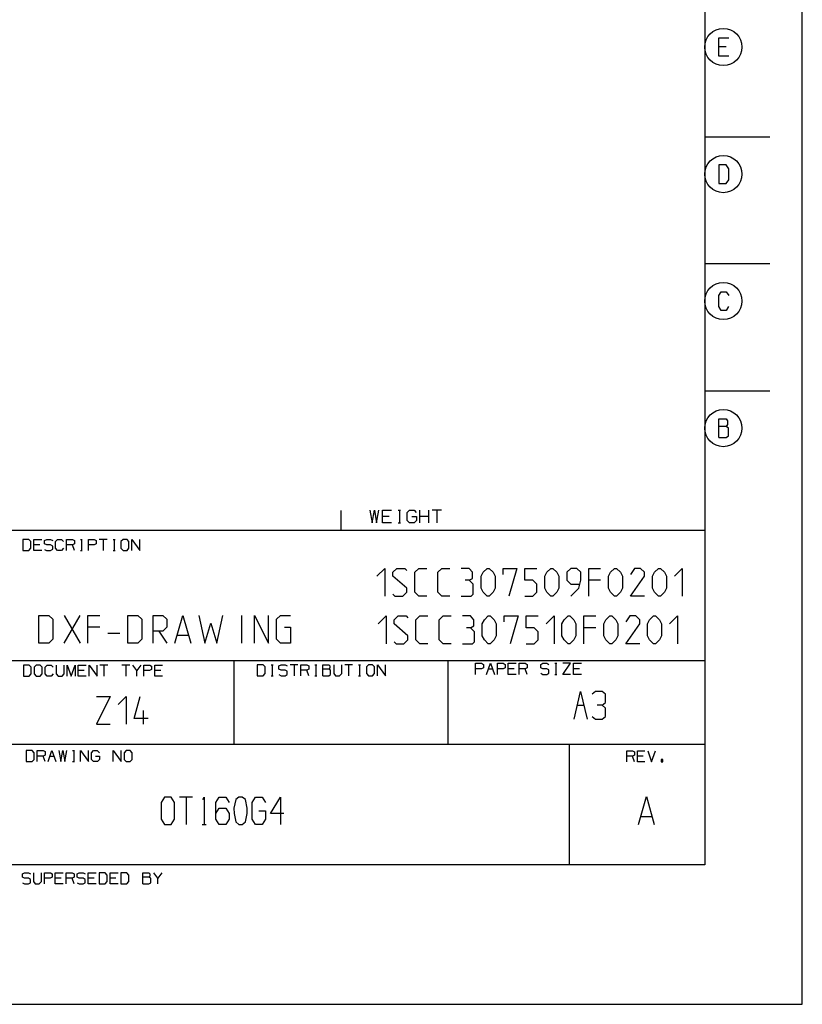
# Model space of a CAD drawing. Units: millimetres. Extents: x 0 to 420, y 0 to 297.
# Drawn here: x 336 to 420, y 0 to 106 of the extents above; entities that cross this region are included whole.
import ezdxf

# ---------------------------------------------------------------- set-up
doc = ezdxf.new("R2010")
doc.units = ezdxf.units.MM
doc.header["$LTSCALE"] = 23.1
doc.layers.get('0').update_dxf_attribs({"linetype": 'CONTINUOUS'})
doc.layers.add('13_NOTES', color=7, linetype='CONTINUOUS')
doc.layers.add('TFR-TRI', color=7, linetype='CONTINUOUS')

msp = doc.modelspace()

# ---------------------------------------------------------------- linework, layer by layer
at = {"color": 7, "linetype": 'Continuous'}
for p, q in [((420, 0), (420, 297)), ((420, 0), (420, 297)), ((0, 0), (420, 0)), ((0, 0), (420, 0))]:
    msp.add_line(p, q, dxfattribs=at)
at = {"layer": '13_NOTES', "color": 2, "linetype": 'Continuous'}
for p, q in [((374.23, 46.05), (375.09, 46.9)), ((375.09, 46.9), (375.09, 43.9)), ((375.94, 46.48), (376.37, 46.9)), ((376.37, 46.9), (377.23, 46.9)), ((377.23, 46.9), (377.44, 46.69)), ((378.3, 46.48), (378.73, 46.9)), ((378.73, 46.9), (379.59, 46.9)), ((380.8, 46.48), (381.23, 46.9)), ((381.23, 46.9), (382.09, 46.9)), ((384.16, 46.9), (383.3, 46.9)), ((384.52, 46.48), (384.16, 46.9)), ((385.66, 46.48), (386.09, 46.9)), ((386.09, 46.9), (386.3, 46.9)), ((386.3, 46.9), (386.73, 46.48)), ((387.8, 46.9), (389.3, 46.9)), ((387.8, 46.26), (387.8, 46.9)), ((389.3, 46.9), (388.44, 43.9)), ((390.16, 46.9), (391.44, 46.9)), ((390.16, 45.62), (390.16, 46.9)), ((392.52, 46.48), (392.94, 46.9)), ((392.94, 46.9), (393.16, 46.9)), ((393.16, 46.9), (393.59, 46.48)), ((395.09, 46.9), (394.66, 46.48)), ((395.73, 46.9), (395.09, 46.9)), ((396.16, 46.48), (395.73, 46.9)), ((397.02, 46.9), (398.3, 46.9)), ((397.02, 43.9), (397.02, 46.9)), ((399.37, 46.48), (399.8, 46.9)), ((399.8, 46.9), (400.02, 46.9)), ((400.02, 46.9), (400.44, 46.48)), ((401.94, 46.9), (401.52, 46.26)), ((402.59, 46.9), (401.94, 46.9)), ((403.02, 46.48), (402.59, 46.9)), ((404.09, 46.48), (404.52, 46.9)), ((404.52, 46.9), (404.73, 46.9)), ((404.73, 46.9), (405.16, 46.48)), ((406.23, 46.05), (407.09, 46.9)), ((407.09, 46.9), (407.09, 43.9)), ((375.94, 46.05), (375.94, 46.48)), ((377.44, 44.76), (375.94, 46.05)), ((378.3, 44.33), (378.3, 46.48)), ((380.8, 44.33), (380.8, 46.48)), ((384.16, 45.62), (383.73, 45.62)), ((384.16, 45.62), (384.52, 45.83)), ((384.59, 45.19), (384.16, 45.62)), ((384.52, 45.83), (384.52, 46.48)), ((385.44, 46.05), (385.66, 46.48)), ((385.44, 44.76), (385.44, 46.05)), ((386.73, 46.48), (386.94, 46.05)), ((386.94, 46.05), (386.94, 44.76)), ((391.02, 45.62), (390.16, 45.62)), ((391.44, 45.19), (391.02, 45.62)), ((392.3, 46.05), (392.52, 46.48)), ((392.3, 44.76), (392.3, 46.05)), ((393.59, 46.48), (393.8, 46.05)), ((393.8, 46.05), (393.8, 44.76)), ((394.66, 46.48), (394.66, 45.62)), ((394.66, 45.62), (395.09, 45.19)), ((395.94, 44.76), (396.16, 45.62)), ((396.16, 45.62), (396.16, 46.48)), ((398.3, 45.62), (397.02, 45.62)), ((399.16, 46.05), (399.37, 46.48)), ((399.16, 44.76), (399.16, 46.05)), ((400.44, 46.48), (400.66, 46.05)), ((400.66, 46.05), (400.66, 44.76)), ((401.52, 43.9), (403.02, 46.05)), ((403.02, 46.05), (403.02, 46.48)), ((403.87, 46.05), (404.09, 46.48)), ((403.87, 44.76), (403.87, 46.05)), ((405.16, 46.48), (405.37, 46.05)), ((405.37, 46.05), (405.37, 44.76)), ((377.44, 44.33), (377.44, 44.76)), ((384.59, 44.12), (384.59, 45.19)), ((385.66, 44.33), (385.44, 44.76)), ((386.94, 44.76), (386.73, 44.33)), ((391.44, 44.33), (391.44, 45.19)), ((392.52, 44.33), (392.3, 44.76)), ((393.8, 44.76), (393.59, 44.33)), ((395.09, 45.19), (396.02, 45.19)), ((395.09, 43.9), (395.94, 44.76)), ((399.37, 44.33), (399.16, 44.76)), ((400.66, 44.76), (400.44, 44.33)), ((404.09, 44.33), (403.87, 44.76)), ((405.37, 44.76), (405.16, 44.33)), ((375.94, 44.12), (376.16, 43.9)), ((376.16, 43.9), (377.02, 43.9)), ((377.02, 43.9), (377.44, 44.33)), ((378.73, 43.9), (378.3, 44.33)), ((379.59, 43.9), (378.73, 43.9)), ((381.23, 43.9), (380.8, 44.33)), ((382.09, 43.9), (381.23, 43.9)), ((383.3, 43.9), (384.37, 43.9)), ((384.37, 43.9), (384.59, 44.12)), ((386.09, 43.9), (385.66, 44.33)), ((386.3, 43.9), (386.09, 43.9)), ((386.73, 44.33), (386.3, 43.9)), ((390.16, 43.9), (391.02, 43.9)), ((391.02, 43.9), (391.44, 44.33)), ((392.94, 43.9), (392.52, 44.33)), ((393.16, 43.9), (392.94, 43.9)), ((393.59, 44.33), (393.16, 43.9)), ((399.8, 43.9), (399.37, 44.33)), ((400.02, 43.9), (399.8, 43.9)), ((400.44, 44.33), (400.02, 43.9)), ((403.02, 43.9), (401.52, 43.9)), ((404.52, 43.9), (404.09, 44.33)), ((404.73, 43.9), (404.52, 43.9)), ((405.16, 44.33), (404.73, 43.9)), ((337.85, 41.85), (338.93, 41.85)), ((337.85, 38.85), (337.85, 41.85)), ((338.93, 41.85), (339.35, 41.43)), ((339.35, 41.43), (339.35, 39.28)), ((340.57, 41.85), (342.28, 38.85)), ((340.57, 38.85), (342.28, 41.85)), ((343.14, 41.85), (344.43, 41.85)), ((343.14, 38.85), (343.14, 41.85)), ((347.43, 41.85), (348.5, 41.85)), ((347.43, 38.85), (347.43, 41.85)), ((348.5, 41.85), (348.93, 41.43)), ((348.93, 41.43), (348.93, 39.28)), ((350.14, 41.85), (351.21, 41.85)), ((350.14, 38.85), (350.14, 41.85)), ((351.21, 41.85), (351.64, 41.43)), ((351.64, 41.43), (351.64, 40.57)), ((352.5, 38.85), (353.35, 41.85)), ((353.35, 41.85), (354.21, 38.85)), ((355.07, 41.85), (355.71, 38.85)), ((357, 38.85), (357.64, 41.85)), ((359.71, 38.85), (359.71, 41.85)), ((361.07, 41.85), (362.57, 38.85)), ((361.07, 38.85), (361.07, 41.85)), ((362.57, 38.85), (362.57, 41.85)), ((363.43, 41.43), (363.85, 41.85)), ((363.43, 39.28), (363.43, 41.43)), ((363.85, 41.85), (364.93, 41.85)), ((374.36, 40.93), (375.21, 41.79)), ((375.21, 41.79), (375.21, 38.79)), ((376.07, 41.36), (376.5, 41.79)), ((376.07, 40.93), (376.07, 41.36)), ((376.5, 41.79), (377.36, 41.79)), ((377.36, 41.79), (377.57, 41.58)), ((378.43, 41.36), (378.86, 41.79)), ((378.43, 39.22), (378.43, 41.36)), ((378.86, 41.79), (379.71, 41.79)), ((380.93, 41.36), (381.36, 41.79)), ((380.93, 39.22), (380.93, 41.36)), ((381.36, 41.79), (382.21, 41.79)), ((384.29, 41.79), (383.43, 41.79)), ((384.64, 41.36), (384.29, 41.79)), ((384.64, 40.72), (384.64, 41.36)), ((385.57, 40.93), (385.79, 41.36)), ((385.79, 41.36), (386.21, 41.79)), ((386.21, 41.79), (386.43, 41.79)), ((386.43, 41.79), (386.86, 41.36)), ((386.86, 41.36), (387.07, 40.93)), ((387.93, 41.79), (389.43, 41.79)), ((387.93, 41.15), (387.93, 41.79)), ((389.43, 41.79), (388.57, 38.79)), ((390.29, 41.79), (391.57, 41.79)), ((390.29, 40.5), (390.29, 41.79)), ((392.43, 40.93), (393.29, 41.79)), ((393.29, 41.79), (393.29, 38.79)), ((394.14, 40.93), (394.36, 41.36)), ((394.36, 41.36), (394.79, 41.79)), ((394.79, 41.79), (395, 41.79)), ((395, 41.79), (395.43, 41.36)), ((395.43, 41.36), (395.64, 40.93)), ((396.5, 41.79), (397.79, 41.79)), ((396.5, 38.79), (396.5, 41.79)), ((398.64, 40.93), (398.86, 41.36)), ((398.86, 41.36), (399.29, 41.79)), ((399.29, 41.79), (399.5, 41.79)), ((399.5, 41.79), (399.93, 41.36)), ((399.93, 41.36), (400.14, 40.93)), ((401.43, 41.79), (401, 41.15)), ((402.07, 41.79), (401.43, 41.79)), ((402.5, 41.36), (402.07, 41.79)), ((402.5, 40.93), (402.5, 41.36)), ((403.36, 40.93), (403.57, 41.36)), ((403.57, 41.36), (404, 41.79)), ((404, 41.79), (404.21, 41.79)), ((404.21, 41.79), (404.64, 41.36)), ((404.64, 41.36), (404.86, 40.93)), ((405.71, 40.93), (406.57, 41.79)), ((406.57, 41.79), (406.57, 38.79)), ((344.43, 40.57), (343.14, 40.57)), ((351.64, 40.57), (351.21, 40.14)), ((355.71, 38.85), (356.35, 41)), ((356.35, 41), (357, 38.85)), ((364.28, 40.57), (364.93, 40.57)), ((364.93, 40.57), (364.93, 38.85)), ((377.57, 39.65), (376.07, 40.93)), ((384.29, 40.5), (383.86, 40.5)), ((384.29, 40.5), (384.64, 40.72)), ((384.71, 40.08), (384.29, 40.5)), ((385.57, 39.65), (385.57, 40.93)), ((387.07, 40.93), (387.07, 39.65)), ((391.14, 40.5), (390.29, 40.5)), ((391.57, 40.08), (391.14, 40.5)), ((394.14, 39.65), (394.14, 40.93)), ((395.64, 40.93), (395.64, 39.65)), ((397.79, 40.5), (396.5, 40.5)), ((398.64, 39.65), (398.64, 40.93)), ((400.14, 40.93), (400.14, 39.65)), ((401, 38.79), (402.5, 40.93)), ((403.36, 39.65), (403.36, 40.93)), ((404.86, 40.93), (404.86, 39.65)), ((339.35, 39.28), (338.93, 38.85)), ((345.28, 39.93), (346.57, 39.93)), ((348.93, 39.28), (348.5, 38.85)), ((351.21, 40.14), (350.14, 40.14)), ((350.78, 40.14), (351.64, 38.85)), ((352.78, 39.71), (353.93, 39.71)), ((363.85, 38.85), (363.43, 39.28)), ((377.14, 38.79), (377.57, 39.22)), ((377.57, 39.22), (377.57, 39.65)), ((378.86, 38.79), (378.43, 39.22)), ((381.36, 38.79), (380.93, 39.22)), ((384.71, 39), (384.71, 40.08)), ((385.79, 39.22), (385.57, 39.65)), ((386.21, 38.79), (385.79, 39.22)), ((386.86, 39.22), (386.43, 38.79)), ((387.07, 39.65), (386.86, 39.22)), ((391.14, 38.79), (391.57, 39.22)), ((391.57, 39.22), (391.57, 40.08)), ((394.36, 39.22), (394.14, 39.65)), ((394.79, 38.79), (394.36, 39.22)), ((395.43, 39.22), (395, 38.79)), ((395.64, 39.65), (395.43, 39.22)), ((398.86, 39.22), (398.64, 39.65)), ((399.29, 38.79), (398.86, 39.22)), ((399.93, 39.22), (399.5, 38.79)), ((400.14, 39.65), (399.93, 39.22)), ((403.57, 39.22), (403.36, 39.65)), ((404, 38.79), (403.57, 39.22)), ((404.64, 39.22), (404.21, 38.79)), ((404.86, 39.65), (404.64, 39.22)), ((338.93, 38.85), (337.85, 38.85)), ((348.5, 38.85), (347.43, 38.85)), ((364.93, 38.85), (363.85, 38.85)), ((376.07, 39), (376.29, 38.79)), ((376.29, 38.79), (377.14, 38.79)), ((379.71, 38.79), (378.86, 38.79)), ((382.21, 38.79), (381.36, 38.79)), ((383.43, 38.79), (384.5, 38.79)), ((384.5, 38.79), (384.71, 39)), ((386.43, 38.79), (386.21, 38.79)), ((390.29, 38.79), (391.14, 38.79)), ((395, 38.79), (394.79, 38.79)), ((399.5, 38.79), (399.29, 38.79)), ((402.5, 38.79), (401, 38.79)), ((404.21, 38.79), (404, 38.79)), ((344.04, 33.13), (345.54, 33.13)), ((345.54, 33.13), (344.04, 30.13)), ((346.4, 32.27), (347.26, 33.13)), ((347.26, 33.13), (347.26, 30.13)), ((348.11, 30.77), (348.76, 33.13)), ((349.61, 30.77), (348.11, 30.77)), ((349.11, 30.13), (349.11, 31.63)), ((344.04, 30.13), (345.54, 30.13)), ((402.36, 19.36), (403.22, 22.36)), ((403.22, 22.36), (404.07, 19.36)), ((402.64, 20.21), (403.79, 20.21))]:
    msp.add_line(p, q, dxfattribs=at)
at = {"layer": 'TFR-TRI', "color": 3, "linetype": 'Continuous'}
for p, q in [((420, 0), (420, 297)), ((409.5, 282), (409.5, 15)), ((411.02, 103.99), (412.08, 103.99)), ((411.02, 102.01), (411.02, 103.99)), ((411.82, 103.01), (411.02, 103.01)), ((412.08, 102.01), (411.02, 102.01)), ((409.5, 93.33), (416.5, 93.33)), ((411.81, 90.31), (411.02, 90.31)), ((411.02, 90.31), (411.02, 88.33)), ((412.09, 89.91), (411.81, 90.31)), ((412.09, 88.72), (412.09, 89.91)), ((411.02, 88.33), (411.81, 88.33)), ((411.81, 88.33), (412.09, 88.72)), ((416.5, 79.67), (409.5, 79.67)), ((411.02, 76.25), (411.28, 76.65)), ((411.28, 76.65), (411.82, 76.65)), ((411.82, 76.65), (412.08, 76.25)), ((411.02, 75.07), (411.02, 76.25)), ((411.28, 74.67), (411.02, 75.07)), ((411.8, 74.67), (411.28, 74.67)), ((412.07, 75.07), (411.8, 74.67)), ((409.5, 66), (416.5, 66)), ((411.02, 62.98), (411.82, 62.98)), ((411.02, 61), (411.02, 62.98)), ((411.82, 62.98), (411.94, 62.79)), ((411.94, 62.79), (411.94, 62.39)), ((411.82, 62.18), (411.02, 62.18)), ((411.94, 62.39), (411.82, 62.18)), ((412.07, 62), (411.82, 62.18)), ((412.07, 61.18), (412.07, 62)), ((411.02, 61), (411.8, 61)), ((411.8, 61), (412.07, 61.18)), ((370.37, 51), (370.37, 53.13)), ((373.47, 53.18), (373.7, 51.8)), ((373.7, 51.8), (373.95, 53.18)), ((373.95, 53.18), (374.2, 51.8)), ((374.2, 51.8), (374.45, 53.18)), ((374.82, 53.18), (375.79, 53.18)), ((374.82, 51.8), (374.82, 53.18)), ((376.52, 53.18), (376.76, 53.18)), ((376.65, 53.18), (376.65, 51.8)), ((377.49, 52.91), (377.74, 53.18)), ((377.74, 53.18), (378.22, 53.18)), ((378.22, 53.18), (378.46, 52.91)), ((378.84, 51.8), (378.84, 53.18)), ((379.82, 51.8), (379.82, 53.18)), ((381.16, 53.18), (380.19, 53.18)), ((380.67, 53.18), (380.67, 51.8)), ((375.55, 52.5), (374.82, 52.5)), ((377.49, 52.07), (377.49, 52.91)), ((377.73, 51.8), (377.49, 52.07)), ((377.99, 52.5), (378.48, 52.5)), ((378.48, 52.07), (378.23, 51.8)), ((378.48, 52.5), (378.48, 52.07)), ((379.82, 52.5), (378.84, 52.5)), ((230.5, 51), (409.5, 51)), ((375.79, 51.8), (374.82, 51.8)), ((376.52, 51.8), (376.76, 51.8)), ((378.23, 51.8), (377.73, 51.8)), ((336.76, 50.02), (336.14, 50.02)), ((336.14, 50.02), (336.14, 48.83)), ((336.99, 49.78), (336.76, 50.02)), ((337.31, 50.02), (338.16, 50.02)), ((337.31, 48.83), (337.31, 50.02)), ((338.47, 49.91), (338.7, 50.02)), ((338.47, 49.54), (338.47, 49.91)), ((338.7, 50.02), (339.12, 50.02)), ((339.12, 50.02), (339.34, 49.91)), ((339.66, 49.78), (339.87, 50.02)), ((339.87, 50.02), (340.3, 50.02)), ((340.3, 50.02), (340.51, 49.78)), ((340.83, 50.02), (341.47, 50.02)), ((340.83, 48.83), (340.83, 50.02)), ((341.47, 50.02), (341.68, 49.91)), ((341.68, 49.91), (341.68, 49.54)), ((342.32, 50.02), (342.53, 50.02)), ((342.43, 50.02), (342.43, 48.83)), ((343.18, 50.02), (343.82, 50.02)), ((343.18, 48.83), (343.18, 50.02)), ((343.82, 50.02), (344.03, 49.91)), ((344.03, 49.91), (344.03, 49.54)), ((345.2, 50.02), (344.35, 50.02)), ((344.78, 50.02), (344.78, 48.83)), ((345.84, 50.02), (346.05, 50.02)), ((345.95, 50.02), (345.95, 48.83)), ((346.91, 50.02), (346.69, 49.78)), ((347.34, 50.02), (346.91, 50.02)), ((347.55, 49.78), (347.34, 50.02)), ((347.87, 50.02), (348.72, 48.83)), ((347.87, 48.83), (347.87, 50.02)), ((348.72, 48.83), (348.72, 50.02)), ((336.14, 48.83), (336.76, 48.83)), ((336.76, 48.83), (336.99, 49.07)), ((336.99, 49.07), (336.99, 49.78)), ((337.95, 49.43), (337.31, 49.43)), ((338.16, 48.83), (337.31, 48.83)), ((338.7, 49.43), (338.47, 49.54)), ((338.47, 48.94), (338.69, 48.83)), ((338.69, 48.83), (339.12, 48.83)), ((339.12, 49.43), (338.7, 49.43)), ((339.34, 49.31), (339.12, 49.43)), ((339.12, 48.83), (339.34, 48.96)), ((339.34, 48.96), (339.34, 49.31)), ((339.66, 49.07), (339.66, 49.78)), ((339.87, 48.83), (339.66, 49.07)), ((340.28, 48.83), (339.87, 48.83)), ((340.5, 49.07), (340.28, 48.83)), ((341.47, 49.43), (340.83, 49.43)), ((341.68, 49.54), (341.47, 49.43)), ((341.68, 48.83), (341.47, 49.43)), ((342.32, 48.83), (342.53, 48.83)), ((343.81, 49.43), (343.18, 49.43)), ((344.03, 49.54), (343.81, 49.43)), ((345.84, 48.83), (346.05, 48.83)), ((346.69, 49.78), (346.69, 49.07)), ((346.69, 49.07), (346.91, 48.83)), ((346.91, 48.83), (347.34, 48.83)), ((347.34, 48.83), (347.55, 49.07)), ((347.55, 49.07), (347.55, 49.78)), ((230.5, 37), (409.5, 37)), ((336.82, 36.5), (336.19, 36.5)), ((336.19, 36.5), (336.19, 35.31)), ((337.04, 36.26), (336.82, 36.5)), ((337.04, 35.55), (337.04, 36.26)), ((337.58, 36.5), (337.35, 36.26)), ((337.35, 36.26), (337.35, 35.55)), ((338.01, 36.5), (337.58, 36.5)), ((338.22, 36.26), (338.01, 36.5)), ((338.22, 35.55), (338.22, 36.26)), ((338.54, 36.26), (338.75, 36.5)), ((338.54, 35.55), (338.54, 36.26)), ((338.75, 36.5), (339.18, 36.5)), ((339.18, 36.5), (339.4, 36.26)), ((339.72, 36.5), (339.72, 35.55)), ((340.57, 35.55), (340.57, 36.5)), ((340.9, 36.5), (341.32, 35.31)), ((340.9, 35.31), (340.9, 36.5)), ((341.32, 35.31), (341.75, 36.5)), ((341.75, 36.5), (341.75, 35.31)), ((342.07, 36.5), (342.93, 36.5)), ((342.07, 35.31), (342.07, 36.5)), ((343.25, 36.5), (344.11, 35.31)), ((343.25, 35.31), (343.25, 36.5)), ((344.11, 35.31), (344.11, 36.5)), ((345.28, 36.5), (344.43, 36.5)), ((344.86, 36.5), (344.86, 35.31)), ((347.64, 36.5), (346.78, 36.5)), ((347.21, 36.5), (347.21, 35.31)), ((348.39, 35.91), (347.96, 36.5)), ((348.82, 36.5), (348.39, 35.91)), ((349.14, 36.5), (349.78, 36.5)), ((349.14, 35.31), (349.14, 36.5)), ((349.99, 36.02), (349.77, 35.91)), ((349.78, 36.5), (349.99, 36.38)), ((349.99, 36.38), (349.99, 36.02)), ((350.32, 36.5), (351.17, 36.5)), ((350.32, 35.31), (350.32, 36.5)), ((358.85, 37), (358.85, 28)), ((361.98, 36.54), (361.35, 36.54)), ((361.35, 36.54), (361.35, 35.35)), ((362.21, 36.3), (361.98, 36.54)), ((362.21, 35.59), (362.21, 36.3)), ((362.84, 36.54), (363.06, 36.54)), ((362.95, 36.54), (362.95, 35.35)), ((363.69, 36.43), (363.92, 36.54)), ((363.69, 36.07), (363.69, 36.43)), ((363.92, 35.95), (363.69, 36.07)), ((363.92, 36.54), (364.34, 36.54)), ((364.34, 36.54), (364.56, 36.43)), ((365.73, 36.54), (364.88, 36.54)), ((365.31, 36.54), (365.31, 35.35)), ((366.05, 36.54), (366.7, 36.54)), ((366.05, 35.35), (366.05, 36.54)), ((366.7, 36.54), (366.91, 36.43)), ((366.91, 36.07), (366.7, 35.95)), ((366.91, 36.43), (366.91, 36.07)), ((367.55, 36.54), (367.76, 36.54)), ((367.66, 36.54), (367.66, 35.35)), ((368.41, 36.54), (369.05, 36.54)), ((368.41, 35.35), (368.41, 36.54)), ((369.05, 36.07), (368.41, 36.07)), ((369.05, 36.54), (369.15, 36.43)), ((369.15, 36.19), (369.05, 36.07)), ((369.25, 35.95), (369.05, 36.07)), ((369.15, 36.43), (369.15, 36.19)), ((369.58, 36.54), (369.58, 35.59)), ((370.44, 35.59), (370.44, 36.54)), ((371.61, 36.54), (370.76, 36.54)), ((371.18, 36.54), (371.18, 35.35)), ((372.25, 36.54), (372.46, 36.54)), ((372.36, 36.54), (372.36, 35.35)), ((373.32, 36.54), (373.1, 36.3)), ((373.1, 36.3), (373.1, 35.59)), ((373.75, 36.54), (373.32, 36.54)), ((373.96, 36.3), (373.75, 36.54)), ((373.96, 35.59), (373.96, 36.3)), ((374.28, 36.54), (375.14, 35.35)), ((374.28, 35.35), (374.28, 36.54)), ((375.14, 35.35), (375.14, 36.54)), ((381.89, 28), (381.89, 37)), ((384.85, 36.69), (385.49, 36.69)), ((384.85, 35.5), (384.85, 36.69)), ((385.48, 36.1), (384.85, 36.1)), ((385.7, 36.22), (385.48, 36.1)), ((385.49, 36.69), (385.7, 36.58)), ((385.7, 36.58), (385.7, 36.22)), ((386.02, 35.5), (386.45, 36.69)), ((386.24, 36.1), (386.66, 36.1)), ((386.45, 36.69), (386.87, 35.5)), ((387.19, 36.69), (387.83, 36.69)), ((387.19, 35.5), (387.19, 36.69)), ((387.82, 36.1), (387.19, 36.1)), ((388.04, 36.22), (387.82, 36.1)), ((387.83, 36.69), (388.04, 36.58)), ((388.04, 36.58), (388.04, 36.22)), ((388.36, 36.69), (389.22, 36.69)), ((388.36, 35.5), (388.36, 36.69)), ((389, 36.1), (388.36, 36.1)), ((389.54, 36.69), (390.17, 36.69)), ((389.54, 35.5), (389.54, 36.69)), ((390.17, 36.1), (389.54, 36.1)), ((390.17, 36.69), (390.39, 36.58)), ((390.39, 36.22), (390.17, 36.1)), ((390.39, 35.5), (390.17, 36.1)), ((390.39, 36.58), (390.39, 36.22)), ((391.87, 36.58), (392.09, 36.69)), ((391.87, 36.22), (391.87, 36.58)), ((392.09, 36.1), (391.87, 36.22)), ((392.09, 36.69), (392.52, 36.69)), ((392.52, 36.1), (392.09, 36.1)), ((392.52, 36.69), (392.73, 36.58)), ((392.73, 35.98), (392.52, 36.1)), ((393.36, 36.69), (393.57, 36.69)), ((393.47, 36.69), (393.47, 35.5)), ((395.07, 36.69), (394.22, 36.69)), ((394.22, 35.5), (395.07, 36.69)), ((395.39, 36.69), (396.24, 36.69)), ((395.39, 35.5), (395.39, 36.69)), ((396.03, 36.1), (395.39, 36.1)), ((336.19, 35.31), (336.82, 35.31)), ((336.82, 35.31), (337.04, 35.55)), ((337.35, 35.55), (337.58, 35.31)), ((337.58, 35.31), (338.01, 35.31)), ((338.01, 35.31), (338.22, 35.55)), ((338.75, 35.31), (338.54, 35.55)), ((339.17, 35.31), (338.75, 35.31)), ((339.39, 35.55), (339.17, 35.31)), ((339.72, 35.55), (339.92, 35.31)), ((339.92, 35.31), (340.35, 35.31)), ((340.35, 35.31), (340.57, 35.55)), ((342.72, 35.91), (342.07, 35.91)), ((342.93, 35.31), (342.07, 35.31)), ((348.39, 35.31), (348.39, 35.91)), ((349.77, 35.91), (349.14, 35.91)), ((350.96, 35.91), (350.32, 35.91)), ((351.17, 35.31), (350.32, 35.31)), ((361.35, 35.35), (361.98, 35.35)), ((361.98, 35.35), (362.21, 35.59)), ((362.84, 35.35), (363.06, 35.35)), ((363.69, 35.47), (363.91, 35.35)), ((363.91, 35.35), (364.34, 35.35)), ((364.34, 35.95), (363.92, 35.95)), ((364.56, 35.83), (364.34, 35.95)), ((364.34, 35.35), (364.56, 35.48)), ((364.56, 35.48), (364.56, 35.83)), ((366.7, 35.95), (366.05, 35.95)), ((366.91, 35.35), (366.7, 35.95)), ((367.55, 35.35), (367.76, 35.35)), ((368.41, 35.35), (369.04, 35.35)), ((369.04, 35.35), (369.25, 35.47)), ((369.25, 35.47), (369.25, 35.95)), ((369.58, 35.59), (369.78, 35.35)), ((369.78, 35.35), (370.21, 35.35)), ((370.21, 35.35), (370.44, 35.59)), ((372.25, 35.35), (372.46, 35.35)), ((373.1, 35.59), (373.32, 35.35)), ((373.32, 35.35), (373.75, 35.35)), ((373.75, 35.35), (373.96, 35.59)), ((389.22, 35.5), (388.36, 35.5)), ((391.87, 35.62), (392.08, 35.5)), ((392.08, 35.5), (392.52, 35.5)), ((392.52, 35.5), (392.73, 35.63)), ((392.73, 35.63), (392.73, 35.98)), ((393.36, 35.5), (393.57, 35.5)), ((395.07, 35.5), (394.22, 35.5)), ((396.24, 35.5), (395.39, 35.5)), ((395.44, 30.69), (396.15, 33.66)), ((396.15, 33.66), (396.86, 30.69)), ((397.74, 33.66), (397.38, 33.38)), ((398.47, 33.66), (397.74, 33.66)), ((398.82, 33.38), (398.47, 33.66)), ((398.82, 32.47), (398.82, 33.38)), ((395.79, 32.19), (396.51, 32.19)), ((398.47, 32.19), (397.92, 32.19)), ((398.47, 32.19), (398.82, 32.47)), ((398.82, 31.88), (398.47, 32.19)), ((398.82, 30.97), (398.82, 31.88)), ((397.4, 30.97), (397.74, 30.69)), ((398.47, 30.69), (398.82, 30.97)), ((397.74, 30.69), (398.47, 30.69)), ((284, 28), (409.5, 28)), ((394.92, 28), (394.92, 15)), ((337.12, 27.3), (336.49, 27.3)), ((336.49, 27.3), (336.49, 26.11)), ((337.34, 27.06), (337.12, 27.3)), ((337.34, 26.35), (337.34, 27.06)), ((337.66, 27.3), (338.3, 27.3)), ((337.66, 26.11), (337.66, 27.3)), ((338.3, 26.71), (337.66, 26.71)), ((338.3, 27.3), (338.52, 27.19)), ((338.52, 26.82), (338.3, 26.71)), ((338.52, 26.11), (338.3, 26.71)), ((338.52, 27.19), (338.52, 26.82)), ((338.84, 26.11), (339.26, 27.3)), ((339.05, 26.71), (339.47, 26.71)), ((339.26, 27.3), (339.69, 26.11)), ((340.01, 27.3), (340.21, 26.11)), ((340.21, 26.11), (340.42, 27.3)), ((340.42, 27.3), (340.64, 26.11)), ((340.64, 26.11), (340.86, 27.3)), ((341.49, 27.3), (341.7, 27.3)), ((341.6, 27.3), (341.6, 26.11)), ((342.35, 27.3), (343.2, 26.11)), ((342.35, 26.11), (342.35, 27.3)), ((343.2, 26.11), (343.2, 27.3)), ((343.51, 27.06), (343.73, 27.3)), ((343.51, 26.35), (343.51, 27.06)), ((343.73, 27.3), (344.14, 27.3)), ((343.94, 26.71), (344.37, 26.71)), ((344.14, 27.3), (344.36, 27.06)), ((344.37, 26.71), (344.37, 26.35)), ((345.86, 27.3), (346.71, 26.11)), ((345.86, 26.11), (345.86, 27.3)), ((346.71, 26.11), (346.71, 27.3)), ((347.24, 27.3), (347.02, 27.06)), ((347.02, 27.06), (347.02, 26.35)), ((347.67, 27.3), (347.24, 27.3)), ((347.88, 27.06), (347.67, 27.3)), ((347.88, 26.35), (347.88, 27.06)), ((401.12, 27.29), (401.74, 27.29)), ((401.12, 26.1), (401.12, 27.29)), ((401.74, 26.7), (401.12, 26.7)), ((401.74, 27.29), (401.94, 27.18)), ((401.94, 26.82), (401.74, 26.7)), ((401.94, 26.1), (401.74, 26.7)), ((401.94, 27.18), (401.94, 26.82)), ((402.25, 27.29), (403.07, 27.29)), ((402.25, 26.1), (402.25, 27.29)), ((402.86, 26.7), (402.25, 26.7)), ((403.37, 27.29), (403.78, 26.1)), ((403.78, 26.1), (404.19, 27.29)), ((336.49, 26.11), (337.12, 26.11)), ((337.12, 26.11), (337.34, 26.35)), ((341.49, 26.11), (341.7, 26.11)), ((343.72, 26.11), (343.51, 26.35)), ((344.16, 26.11), (343.72, 26.11)), ((344.37, 26.35), (344.16, 26.11)), ((347.02, 26.35), (347.24, 26.11)), ((347.24, 26.11), (347.67, 26.11)), ((347.67, 26.11), (347.88, 26.35)), ((403.07, 26.1), (402.25, 26.1)), ((405.01, 26.34), (404.8, 26.34)), ((404.8, 26.34), (404.8, 26.1)), ((404.8, 26.1), (405.01, 26.1)), ((405.01, 26.1), (405.01, 26.34)), ((351.37, 22.3), (351, 21.7)), ((352.08, 22.3), (351.37, 22.3)), ((352.44, 21.7), (352.08, 22.3)), ((354.4, 22.3), (352.98, 22.3)), ((353.69, 22.3), (353.69, 19.33)), ((355.5, 22.05), (355.65, 22.3)), ((355.65, 22.3), (355.65, 19.33)), ((356.9, 21.7), (357.24, 22.3)), ((357.24, 22.3), (357.97, 22.3)), ((357.97, 22.3), (358.32, 21.7)), ((359.38, 22.3), (359.03, 22.02)), ((359.74, 22.3), (359.38, 22.3)), ((360.1, 22.02), (359.74, 22.3)), ((360.8, 21.7), (361.18, 22.3)), ((361.18, 22.3), (361.87, 22.3)), ((361.87, 22.3), (362.23, 21.7)), ((362.78, 20.52), (363.85, 22.3)), ((363.85, 22.3), (363.85, 19.33)), ((351, 21.7), (351, 19.92)), ((352.44, 19.92), (352.44, 21.7)), ((356.9, 19.92), (356.9, 21.7)), ((359.03, 22.02), (358.84, 21.11)), ((360.28, 21.11), (360.1, 22.02)), ((360.8, 19.92), (360.8, 21.7)), ((356.9, 20.52), (357.24, 21.11)), ((357.24, 21.11), (357.97, 21.11)), ((357.97, 21.11), (358.32, 20.52)), ((358.32, 20.52), (358.32, 19.92)), ((358.84, 21.11), (358.86, 20.52)), ((358.86, 20.52), (359.03, 19.64)), ((360.1, 19.64), (360.28, 20.52)), ((360.28, 20.52), (360.28, 21.11)), ((361.53, 20.83), (362.25, 20.83)), ((362.25, 20.83), (362.25, 19.92)), ((364.21, 20.52), (362.78, 20.52)), ((351, 19.92), (351.37, 19.33)), ((351.37, 19.33), (352.08, 19.33)), ((352.08, 19.33), (352.44, 19.92)), ((355.42, 19.33), (355.87, 19.33)), ((357.24, 19.33), (356.9, 19.92)), ((357.97, 19.33), (357.24, 19.33)), ((358.32, 19.92), (357.97, 19.33)), ((359.03, 19.64), (359.38, 19.33)), ((359.38, 19.33), (359.74, 19.33)), ((359.74, 19.33), (360.1, 19.64)), ((361.16, 19.33), (360.8, 19.92)), ((361.89, 19.33), (361.16, 19.33)), ((362.25, 19.92), (361.89, 19.33)), ((409.5, 15), (10.49, 15)), ((336.08, 14.03), (336.31, 14.15)), ((336.08, 13.67), (336.08, 14.03)), ((336.31, 14.15), (336.73, 14.15)), ((336.73, 14.15), (336.95, 14.03)), ((337.27, 14.15), (337.27, 13.2)), ((338.13, 13.2), (338.13, 14.15)), ((338.45, 14.15), (339.09, 14.15)), ((338.45, 12.96), (338.45, 14.15)), ((339.09, 14.15), (339.3, 14.03)), ((339.3, 14.03), (339.3, 13.67)), ((339.62, 14.15), (340.48, 14.15)), ((339.62, 12.96), (339.62, 14.15)), ((340.8, 14.15), (341.44, 14.15)), ((340.8, 12.96), (340.8, 14.15)), ((341.44, 14.15), (341.66, 14.03)), ((341.66, 14.03), (341.66, 13.67)), ((341.97, 14.03), (342.19, 14.15)), ((341.97, 13.67), (341.97, 14.03)), ((342.19, 14.15), (342.62, 14.15)), ((342.62, 14.15), (342.84, 14.03)), ((343.16, 14.15), (344.01, 14.15)), ((343.16, 12.96), (343.16, 14.15)), ((344.97, 14.15), (344.34, 14.15)), ((344.34, 14.15), (344.34, 12.96)), ((345.19, 13.91), (344.97, 14.15)), ((345.19, 13.2), (345.19, 13.91)), ((345.51, 14.15), (346.37, 14.15)), ((345.51, 12.96), (345.51, 14.15)), ((347.32, 14.15), (346.69, 14.15)), ((346.69, 14.15), (346.69, 12.96)), ((347.55, 13.91), (347.32, 14.15)), ((347.55, 13.2), (347.55, 13.91)), ((349.05, 14.15), (349.69, 14.15)), ((349.05, 12.96), (349.05, 14.15)), ((349.69, 14.15), (349.79, 14.03)), ((349.79, 13.8), (349.69, 13.67)), ((349.79, 14.03), (349.79, 13.8)), ((350.65, 13.56), (350.22, 14.15)), ((351.08, 14.15), (350.65, 13.56)), ((336.31, 13.56), (336.08, 13.67)), ((336.08, 13.07), (336.29, 12.96)), ((336.29, 12.96), (336.73, 12.96)), ((336.73, 13.56), (336.31, 13.56)), ((336.95, 13.43), (336.73, 13.56)), ((336.73, 12.96), (336.95, 13.08)), ((336.95, 13.08), (336.95, 13.43)), ((337.27, 13.2), (337.47, 12.96)), ((337.47, 12.96), (337.9, 12.96)), ((337.9, 12.96), (338.13, 13.2)), ((339.08, 13.56), (338.45, 13.56)), ((339.3, 13.67), (339.08, 13.56)), ((340.27, 13.56), (339.62, 13.56)), ((340.48, 12.96), (339.62, 12.96)), ((341.44, 13.56), (340.8, 13.56)), ((341.66, 13.67), (341.44, 13.56)), ((341.66, 12.96), (341.44, 13.56)), ((342.19, 13.56), (341.97, 13.67)), ((341.97, 13.07), (342.18, 12.96)), ((342.18, 12.96), (342.62, 12.96)), ((342.62, 13.56), (342.19, 13.56)), ((342.84, 13.43), (342.62, 13.56)), ((342.62, 12.96), (342.84, 13.08)), ((342.84, 13.08), (342.84, 13.43)), ((343.8, 13.56), (343.16, 13.56)), ((344.01, 12.96), (343.16, 12.96)), ((344.34, 12.96), (344.97, 12.96)), ((344.97, 12.96), (345.19, 13.2)), ((346.15, 13.56), (345.51, 13.56)), ((346.37, 12.96), (345.51, 12.96)), ((346.69, 12.96), (347.32, 12.96)), ((347.32, 12.96), (347.55, 13.2)), ((349.69, 13.67), (349.05, 13.67)), ((349.05, 12.96), (349.68, 12.96)), ((349.68, 12.96), (349.89, 13.07)), ((349.89, 13.56), (349.69, 13.67)), ((349.89, 13.07), (349.89, 13.56)), ((350.65, 12.96), (350.65, 13.56)), ((0, 0), (420, 0))]:
    msp.add_line(p, q, dxfattribs=at)
for centre in [(411.5, 103), (411.5, 89.33), (411.5, 75.67), (411.5, 62)]:
    msp.add_circle(centre, 2, dxfattribs=at)

doc.saveas('drawing.dxf')
